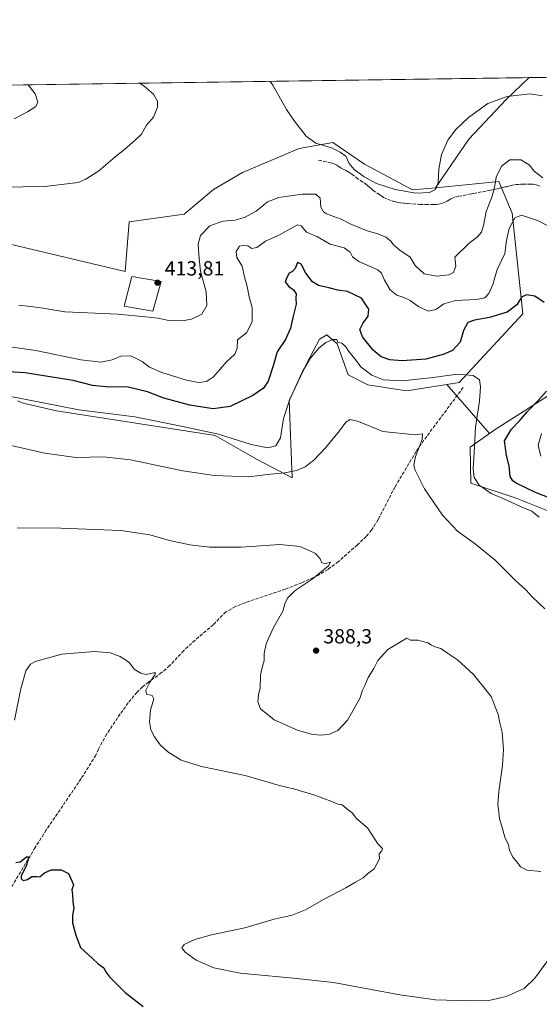
# Model space of a CAD drawing. Units: metres. Extents: x 597345 to 600796, y 4719862 to 4722224.
# Drawn here: x 598527 to 598782, y 4721742 to 4722224 of the extents above; entities that cross this region are included whole.
import ezdxf

# ---------------------------------------------------------------- set-up
doc = ezdxf.new("R2010")
doc.units = ezdxf.units.M
doc.header["$MEASUREMENT"] = 0
doc.linetypes.add('DGN Style 3', pattern=[2.307223, 1.648017, -0.659207])
for name, color, linetype, lineweight in [('Arbolado forestal CxS', 92, 'Continuous', 0), ('Comarca CxS', 21, 'Continuous', 0), ('Comunidad Autónoma CxS', 142, 'Continuous', 0), ('Corriente artificial lineal', 4, 'DGN Style 3', 13), ('Cultivos herbáceos CxS', 92, 'Continuous', 0), ('Curva de nivel maestra', 30, 'Continuous', 30), ('Curva de nivel normal', 30, 'Continuous', 0), ('Edificación Cxs', 1, 'Continuous', 13), ('Matorral CxS', 135, 'Continuous', 0), ('Municipio CxS', 4, 'Continuous', 0), ('Núcleo urbano CxS', 7, 'Continuous', 0), ('Provincia CxS', 1, 'Continuous', 0), ('Punto de cota en terreno', 7, 'Continuous', 0), ('Rótulo de punto de cota en terreno', 7, 'Continuous', 0), ('Senda', 7, 'DGN Style 3', 0)]:
    doc.layers.add(name, color=color, linetype=linetype, lineweight=lineweight)
doc.styles.add('Style-Arial', font='txt')

# ---------------------------------------------------------------- blocks, each defined once
blk = doc.blocks.new('*U7')
at = {"layer": 'Cultivos herbáceos CxS', "color": 92, "linetype": 'Continuous', "lineweight": 0}
blk.add_polyline3d([(598461.7573, 4722191.4827, 401.685), (598776.7924, 4722195.9883, 416.509), (598765.5489, 4722185.3073, 415.0997), (598747.1591, 4722165.8363, 414.0913), (598730.8865, 4722142.1059, 415.3019), (598719.6221, 4722141.0165, 415.6333), (598696.0581, 4722153.5997, 415.8361), (598680.6327, 4722164.1709, 415.4646), (598664.1431, 4722161.3719, 414.4107), (598636.3505, 4722149.4945, 413.1677), (598622.1563, 4722141.2259, 412.9352), (598607.8935, 4722129.1859, 412.2103), (598580.8319, 4722125.3209, 412.0519), (598578.9927, 4722101.0799, 413.4243), (598523.3105, 4722114.3393, 412.8856)], dxfattribs=at)
blk = doc.blocks.new('*U11')
at = {"layer": 'Cultivos herbáceos CxS', "color": 92, "linetype": 'Continuous', "lineweight": 0}
blk.add_polyline3d([(598526.2307, 4722037.6723, 395.2132), (598528.9951, 4722036.5643, 395.0434), (598545.3751, 4722032.7841, 394.902), (598623.0951, 4722020.8397, 395.6945), (598643.6257, 4722009.0759, 393.1452), (598660.6665, 4722000.0225, 389.9743), (598659.2989, 4722037.9395, 395.9938), (598667.9175, 4722056.1689, 396.308), (598674.0685, 4722067.9493, 396.701), (598677.6487, 4722070.0113, 396.0947), (598682.8033, 4722065.6411, 395.1911), (598688.1261, 4722050.4617, 393.0109), (598697.7413, 4722045.5229, 393.2494), (598716.6369, 4722042.5793, 394.0382), (598736.4111, 4722045.7099, 394.614), (598757.2795, 4722021.7105, 395.9284), (598747.8103, 4722015.1399, 394.2104), (598748.2025, 4721997.4527, 393.418), (598770.4571, 4721990.0553, 397.2357), (598797.3901, 4721979.3201, 397.6408)], dxfattribs=at)
blk = doc.blocks.new('5PATER')
at = {"layer": 'Núcleo urbano CxS', "linetype": 'Continuous', "lineweight": 0}
h = blk.add_hatch(color=51, dxfattribs=at)
edge = h.paths.add_edge_path()
edge.add_ellipse((0, 0), major_axis=(-0.11, -0.111), ratio=0.999422, start_angle=0, end_angle=360)

msp = doc.modelspace()

# ---------------------------------------------------------------- linework, layer by layer
at = {"layer": 'Arbolado forestal CxS', "color": 92, "linetype": 'Continuous', "lineweight": 0}
for points in [[(598418.1983, 4722137.5679, 398.0261), (598422.3877, 4722129.0127, 402.4684), (598437.0889, 4722124.1525, 407.6526), (598459.0589, 4722110.1453, 410.7444), (598472.9753, 4722106.2667, 412.0479), (598509.5411, 4722101.0777, 413.5916), (598510.4205, 4722110.6623, 413.0958), (598515.1337, 4722112.0071, 413.0593), (598518.0535, 4722112.8401, 413.007), (598520.5611, 4722113.5549, 412.9571), (598521.7007, 4722113.8801, 412.9325), (598523.3105, 4722114.3393, 412.8856), (598578.9927, 4722101.0799, 413.4243), (598580.8319, 4722125.3209, 412.0519), (598607.8935, 4722129.1859, 412.2103), (598622.1563, 4722141.2259, 412.9352), (598636.3505, 4722149.4945, 413.1677), (598664.1431, 4722161.3719, 414.4107), (598680.6327, 4722164.1709, 415.4646), (598696.0581, 4722153.5997, 415.8361), (598719.6221, 4722141.0165, 415.6333), (598730.8865, 4722142.1059, 415.3019)], [(598523.3105, 4722114.3393, 412.8856), (598578.9927, 4722101.0799, 413.4243), (598580.8319, 4722125.3209, 412.0519), (598607.8935, 4722129.1859, 412.2103), (598622.1563, 4722141.2259, 412.9352), (598636.3505, 4722149.4945, 413.1677), (598664.1431, 4722161.3719, 414.4107), (598680.6327, 4722164.1709, 415.4646), (598696.0581, 4722153.5997, 415.8361), (598719.6221, 4722141.0165, 415.6333), (598730.8865, 4722142.1059, 415.3019), (598761.9531, 4722145.1111, 410.0641), (598768.4245, 4722129.5677, 406.7449), (598773.6445, 4722080.3611, 399.4408), (598742.5343, 4722046.6793, 394.4615), (598736.4111, 4722045.7099, 394.614), (598716.6369, 4722042.5793, 394.0382), (598697.7413, 4722045.5229, 393.2494), (598688.1261, 4722050.4617, 393.0109), (598682.8033, 4722065.6411, 395.1911), (598677.6487, 4722070.0113, 396.0947), (598674.0685, 4722067.9493, 396.701), (598667.9175, 4722056.1689, 396.308), (598659.2989, 4722037.9395, 395.9938), (598660.6665, 4722000.0225, 389.9743), (598643.6257, 4722009.0759, 393.1452), (598623.0951, 4722020.8397, 395.6945), (598545.3751, 4722032.7841, 394.902), (598528.9951, 4722036.5643, 395.0434), (598526.2307, 4722037.6723, 395.2132)], [(598736.4111, 4722045.7099, 394.614), (598742.5343, 4722046.6793, 394.4615), (598773.6445, 4722080.3611, 399.4408), (598768.4245, 4722129.5677, 406.7449), (598761.9531, 4722145.1111, 410.0641), (598730.8865, 4722142.1059, 415.3019)], [(598736.4111, 4722045.7099, 394.614), (598716.6369, 4722042.5793, 394.0382), (598697.7413, 4722045.5229, 393.2494), (598688.1261, 4722050.4617, 393.0109), (598682.8033, 4722065.6411, 395.1911), (598677.6487, 4722070.0113, 396.0947), (598674.0685, 4722067.9493, 396.701), (598667.9175, 4722056.1689, 396.308), (598659.2989, 4722037.9395, 395.9938), (598660.6665, 4722000.0225, 389.9743), (598643.6257, 4722009.0759, 393.1452), (598623.0951, 4722020.8397, 395.6945), (598545.3751, 4722032.7841, 394.902), (598528.9951, 4722036.5643, 395.0434), (598526.2307, 4722037.6723, 395.2132)]]:
    msp.add_polyline3d(points, dxfattribs=at)
at = {"layer": 'Comarca CxS', "color": 21, "linetype": 'Continuous', "lineweight": 0, "flags": 128}
msp.add_lwpolyline([(600017.1298, 4719899.9602), (597377.38, 4719862.22), (597357.8413, 4721254.2357), (597344.91, 4722175.51), (598293.4519, 4722189.0757), (600760.6, 4722224.36), (600771.5849, 4721468.3003), (600792.7795, 4720009.5244), (600794.21, 4719911.07), (600656.4697, 4719909.1007)], close=True, dxfattribs=at)
at = {"layer": 'Comunidad Autónoma CxS', "color": 142, "linetype": 'Continuous', "lineweight": 0, "flags": 128}
msp.add_lwpolyline([(600017.1298, 4719899.9602), (597377.38, 4719862.22), (597357.8413, 4721254.2357), (597344.91, 4722175.51), (598293.4519, 4722189.0757), (600760.6, 4722224.36), (600771.5849, 4721468.3003), (600792.7795, 4720009.5244), (600794.21, 4719911.07), (600656.4697, 4719909.1007)], close=True, dxfattribs=at)
at = {"layer": 'Corriente artificial lineal', "color": 4, "linetype": 'DGN Style 3', "lineweight": 13}
msp.add_polyline3d([(598744.4701, 4722044.3501, 394.1494), (598725.2201, 4722018.4401, 390.2262), (598721.4201, 4722012.9501, 389.4339), (598711.0701, 4721995.6801, 388.2236), (598702.8101, 4721979.6001, 387.1175), (598699.5801, 4721974.4801, 386.8265), (598697.0001, 4721971.3901, 386.604), (598692.6501, 4721967.2701, 386.0433), (598683.3401, 4721959.0701, 385.5701), (598678.2601, 4721955.1901, 385.2947), (598673.2701, 4721952.2901, 385.0081), (598665.4401, 4721948.6801, 384.6159), (598657.4001, 4721945.5701, 384.0309), (598638.0101, 4721939.0201, 383.2871), (598632.9501, 4721937.0601, 382.834), (598628.2001, 4721934.4201, 382.5766), (598622.0901, 4721928.1301, 382.0296), (598614.9201, 4721922.0801, 381.5371), (598607.6101, 4721915.4701, 380.8965), (598600.7201, 4721908.0101, 380.4819), (598596.8201, 4721904.6701, 380.2904), (598590.4801, 4721900.1201, 380.0933), (598587.4301, 4721897.7201, 380.0048), (598584.6601, 4721895.0201, 379.8348), (598580.4401, 4721889.8401, 379.5101), (598576.5201, 4721884.4201, 379.2634), (598569.9601, 4721874.6401, 378.8501), (598565.8801, 4721867.2201, 377.9982), (598564.6301, 4721864.2701, 377.8398), (598557.4401, 4721852.8101, 377.2914), (598540.3501, 4721827.6601, 375.8982), (598534.9401, 4721819.0801, 375.4336), (598508.0901, 4721774.3901, 373.0581)], dxfattribs=at)
at = {"layer": 'Cultivos herbáceos CxS', "color": 92, "linetype": 'Continuous', "lineweight": 0, "extrusion": (-0.046993, -0.000672077, 0.998895), "elevation": -30896.0453, "flags": 128}
msp.add_lwpolyline([(-4713150.5524, 665211.5006), (-4713150.5524, 665526.9164)], dxfattribs=at)
at = {"layer": 'Cultivos herbáceos CxS', "color": 92, "linetype": 'Continuous', "lineweight": 0, "extrusion": (-0.006417, -9.18047e-05, 0.999979), "elevation": -3859.6366, "flags": 128}
msp.add_lwpolyline([(598767.1352, 4722195.6538), (598777.9005, 4722195.8078)], dxfattribs=at)
at = {"layer": 'Cultivos herbáceos CxS', "color": 92, "linetype": 'Continuous', "lineweight": 0, "extrusion": (-0.027095, 0.031161, 0.999147), "elevation": 131313.7699, "flags": 128}
msp.add_lwpolyline([(-3550267.2821, -3167737.371), (-3550267.2821, -3167705.5403)], dxfattribs=at)
msp.add_lwpolyline([(-3550267.2821, -3167737.371), (-3550267.2821, -3167705.5403)], dxfattribs=at)
at = {"layer": 'Cultivos herbáceos CxS', "color": 92, "linetype": 'Continuous', "lineweight": 0}
for points in [[(598787.4645, 4722041.1901, 400.2703), (598761.8407, 4722024.8635, 396.6799), (598761.6193, 4722024.7219, 396.6577), (598757.2795, 4722021.7105, 395.9284), (598736.4111, 4722045.7099, 394.614), (598742.5343, 4722046.6793, 394.4615), (598773.6445, 4722080.3611, 399.4408), (598768.4245, 4722129.5677, 406.7449), (598761.9531, 4722145.1111, 410.0641), (598730.8865, 4722142.1059, 415.3019), (598747.1591, 4722165.8363, 414.0913), (598765.5489, 4722185.3073, 415.0997), (598776.7924, 4722195.9883, 416.509), (598787.5575, 4722196.1422, 416.578)], [(598776.7925, 4722195.9884, 416.509), (598765.5489, 4722185.3073, 415.0997), (598747.1591, 4722165.8363, 414.0913), (598730.8865, 4722142.1059, 415.3019)], [(598776.7925, 4722195.9884, 416.509), (598765.5489, 4722185.3073, 415.0997), (598747.1591, 4722165.8363, 414.0913), (598730.8865, 4722142.1059, 415.3019)], [(598418.1983, 4722137.5679, 398.0261), (598422.3877, 4722129.0127, 402.4684), (598437.0889, 4722124.1525, 407.6526), (598459.0589, 4722110.1453, 410.7444), (598472.9753, 4722106.2667, 412.0479), (598509.5411, 4722101.0777, 413.5916), (598510.4205, 4722110.6623, 413.0958), (598515.1337, 4722112.0071, 413.0593), (598518.0535, 4722112.8401, 413.007), (598520.5611, 4722113.5549, 412.9571), (598521.7007, 4722113.8801, 412.9325), (598523.3105, 4722114.3393, 412.8856), (598578.9927, 4722101.0799, 413.4243), (598580.8319, 4722125.3209, 412.0519), (598607.8935, 4722129.1859, 412.2103), (598622.1563, 4722141.2259, 412.9352), (598636.3505, 4722149.4945, 413.1677), (598664.1431, 4722161.3719, 414.4107), (598680.6327, 4722164.1709, 415.4646), (598696.0581, 4722153.5997, 415.8361), (598719.6221, 4722141.0165, 415.6333), (598730.8865, 4722142.1059, 415.3019)], [(598736.4111, 4722045.7099, 394.614), (598742.5343, 4722046.6793, 394.4615), (598773.6445, 4722080.3611, 399.4408), (598768.4245, 4722129.5677, 406.7449), (598761.9531, 4722145.1111, 410.0641), (598730.8865, 4722142.1059, 415.3019)], [(598902.6441, 4722136.6369, 418.6306), (598902.3913, 4722133.2663, 419.04), (598932.3685, 4722127.3711, 418.2014), (598928.1275, 4722084.2277, 415.9731), (598906.1217, 4722041.4855, 414.6033), (598889.2939, 4722033.7153, 414.5783), (598863.4469, 4722036.5629, 413.0503), (598843.3179, 4722040.1145, 411.0369), (598828.5181, 4722049.5861, 407.4613), (598824.0569, 4722050.2735, 406.4752), (598795.5201, 4722054.6681, 400.4175), (598787.4645, 4722041.1901, 400.2703), (598761.8407, 4722024.8635, 396.6799), (598761.6193, 4722024.7219, 396.6577), (598757.2795, 4722021.7105, 395.9284)], [(598736.4111, 4722045.7099, 394.614), (598716.6369, 4722042.5793, 394.0382), (598697.7413, 4722045.5229, 393.2494), (598688.1261, 4722050.4617, 393.0109), (598682.8033, 4722065.6411, 395.1911), (598677.6487, 4722070.0113, 396.0947), (598674.0685, 4722067.9493, 396.701), (598667.9175, 4722056.1689, 396.308), (598659.2989, 4722037.9395, 395.9938), (598660.6665, 4722000.0225, 389.9743), (598643.6257, 4722009.0759, 393.1452), (598623.0951, 4722020.8397, 395.6945), (598545.3751, 4722032.7841, 394.902), (598528.9951, 4722036.5643, 395.0434), (598526.2307, 4722037.6723, 395.2132)], [(598757.2795, 4722021.7105, 395.9284), (598747.8103, 4722015.1399, 394.2104), (598748.2025, 4721997.4527, 393.418), (598770.4571, 4721990.0553, 397.2357), (598797.3901, 4721979.3201, 397.6408), (598826.1345, 4721973.3941, 400.3037), (598839.4045, 4721976.1255, 402.0274), (598842.5017, 4721980.3501, 403.6362), (598842.6955, 4721980.6149, 403.7508), (598870.4735, 4721971.5825, 403.329), (598903.1671, 4721960.9513, 398.0943), (598953.4273, 4721959.1863, 391.9455), (598986.3749, 4721943.0529, 394.5286), (599042.2363, 4721924.6681, 398.1184)]]:
    msp.add_polyline3d(points, dxfattribs=at)
at = {"layer": 'Curva de nivel maestra', "color": 30, "linetype": 'Continuous', "lineweight": 30, "flags": 128}
for points, elevation in [([(598784.16, 4722085.9001), (598779.53, 4722088.9401), (598775.39, 4722089.6401), (598773, 4722088.5601), (598770.7, 4722084.7901), (598766.03, 4722081.2301), (598757.37, 4722078.5201), (598750.04, 4722077.3101), (598746.78, 4722076.0601), (598744.52, 4722072.1801), (598743.04, 4722066.4501), (598739.15, 4722062.3501), (598734.72, 4722060.3801), (598726.12, 4722058.1701), (598714.62, 4722057.2901), (598708.52, 4722057.7501), (598704.32, 4722059.2701), (598700.37, 4722062.5201), (598695.08, 4722069.0701), (598693.83, 4722072.6301), (598695.35, 4722075.6701), (598697.94, 4722079.2301), (598698.24, 4722082.6301), (598694.64, 4722087.9801), (598687.78, 4722091.2201), (598683.04, 4722091.8601), (598678.67, 4722093.0701), (598673.58, 4722094.1501), (598670.7, 4722095.9301), (598667.47, 4722100.2401), (598665.11, 4722104.5801), (598663.4, 4722105.4201), (598662.24, 4722102.6001), (598660.92, 4722101.0501), (598659.25, 4722100.2401), (598658.11, 4722098.1901), (598657.29, 4722096.0401), (598658.86, 4722093.8501), (598661.44, 4722092.0401), (598662.71, 4722090.1001), (598662.57, 4722088.0401), (598662.6, 4722085.0001), (598661.23, 4722079.1601), (598659.95, 4722073.3101), (598657.49, 4722067.8501), (598653.36, 4722061.7101), (598651.64, 4722055.3401), (598648.9, 4722047.4201), (598646.63, 4722043.9101), (598641.38, 4722040.4301), (598630.38, 4722035.0101), (598622.05, 4722033.8501), (598610.59, 4722035.6101), (598597.87, 4722039.1001), (598589.87, 4722042.1101), (598579.73, 4722044.5401), (598571.15, 4722044.5001), (598563.04, 4722045.2401), (598553.53, 4722047.6901), (598540.18, 4722049.8501), (598530.02, 4722051.5001), (598516.14, 4722052.2401)], 400), ([(598791.04, 4721988.4601), (598779.85, 4721992.9301), (598770.36, 4721997.4401), (598768.72, 4721998.5401), (598767.39, 4722000.7801), (598766.93, 4722005.9001), (598765.57, 4722010.9001), (598764.71, 4722018.1601), (598768.1, 4722023.8601), (598772.18, 4722028.1001), (598775.74, 4722032.4301), (598781.22, 4722037.8301), (598785.2, 4722042.4901)], 400), ([(598525.49, 4721811.7801), (598527.58, 4721812.0001), (598530.58, 4721814.4601), (598531.82, 4721814.4701), (598530.58, 4721810.3701), (598528.06, 4721804.9701), (598528.02, 4721803.8701), (598529.06, 4721802.9401), (598531.06, 4721803.4401), (598533.22, 4721804.8701), (598535.69, 4721804.9301), (598537.22, 4721804.6501), (598539.39, 4721806.5701), (598542.67, 4721808.1601), (598544.9, 4721808.0601), (598547.7, 4721808.1001), (598551.24, 4721806.3401), (598552.88, 4721802.7601), (598553.62, 4721800.8201), (598552.92, 4721798.3601), (598553.2, 4721796.0301), (598553.32, 4721792.4001), (598553.89, 4721789.2901), (598553.25, 4721785.9901), (598553.17, 4721782.2401), (598553.95, 4721779.1401), (598554.95, 4721775.6401), (598557.06, 4721770.1301), (598562.93, 4721764.7601), (598565.78, 4721762.1301), (598568.47, 4721760.1301), (598569.28, 4721758.2801), (598571.31, 4721755.7001), (598579.02, 4721748.1001), (598587.79, 4721741.2201)], 375)]:
    msp.add_lwpolyline(points, dxfattribs=dict(at, elevation=elevation))
at = {"layer": 'Curva de nivel normal', "color": 30, "linetype": 'Continuous', "lineweight": 0, "flags": 128}
for points, elevation in [([(598649.9473, 4722194.1744), (598651.32, 4722192.3501), (598657.95, 4722180.3201), (598661.92, 4722174.7401), (598667.58, 4722167.3901), (598672.26, 4722163.8801), (598679.91, 4722161.5501), (598684.2, 4722159.4901), (598686.91, 4722157.6201), (598688.61, 4722153.9901), (598691.04, 4722151.0901), (598696, 4722147.3801), (598701.98, 4722144.1701), (598711.22, 4722141.1601), (598721.24, 4722139.4301), (598727.92, 4722139.8101), (598730.87, 4722141.2801), (598732.2, 4722144.4201), (598732.54, 4722151.1901), (598733.83, 4722158.3101), (598736.91, 4722165.4201), (598740.66, 4722170.4201), (598747.11, 4722176.4501), (598756.59, 4722183.3401), (598766.03, 4722186.7701), (598777.28, 4722188.0501), (598783.29, 4722187.0701)], 415), ([(598518.11, 4722142.4401), (598539.6, 4722142.6501), (598555.95, 4722144.7201), (598559.74, 4722146.2401), (598566.07, 4722150.4301), (598574.06, 4722157.2001), (598578.62, 4722160.7801), (598583.8, 4722165.3701), (598586.95, 4722168.3701), (598589.4, 4722172.6901), (598592.81, 4722176.6201), (598594.86, 4722181.5601), (598594.74, 4722184.4401), (598592.81, 4722187.8501), (598588.19, 4722191.8901), (598586.1484, 4722193.2619)], 410), ([(598524.61, 4722175.8601), (598531.21, 4722179.2701), (598535.22, 4722181.8601), (598536.18, 4722184.0001), (598534.89, 4722188.1001), (598531.4913, 4722192.4803)], 405), ([(598783.48, 4722146.9801), (598779.18, 4722150.1801), (598776.68, 4722153.2401), (598772.7, 4722155.6901), (598767.36, 4722155.7101), (598763.21, 4722152.7101), (598760.56, 4722147.3101), (598759.8, 4722142.2601), (598758.48, 4722137.4501), (598755.73, 4722130.4701), (598754.6, 4722124.2501), (598753.38, 4722120.3701), (598751.48, 4722118.0901), (598747.14, 4722114.8301), (598740.41, 4722108.0901), (598740.92, 4722103.7401), (598739.77, 4722100.5901), (598737.44, 4722099.3701), (598731.6, 4722098.8501), (598725.35, 4722099.9501), (598720.99, 4722103.9601), (598718.43, 4722108.0201), (598713.36, 4722111.4801), (598710.44, 4722114.0401), (598708.93, 4722116.1201), (598706.58, 4722117.8701), (598702.67, 4722119.4601), (598697.37, 4722120.9701), (598693.05, 4722122.8401), (598689.19, 4722124.4001), (598684.66, 4722126.7001), (598677.52, 4722129.3301), (598676.03, 4722130.2601), (598674.76, 4722132.5601), (598674.36, 4722137.0001), (598672.32, 4722138.8701), (598665.57, 4722138.9401), (598654.14, 4722137.3601), (598648.59, 4722135.2001), (598643.11, 4722130.6201), (598637.4, 4722127.5701), (598632.7, 4722126.1601), (598626.84, 4722125.6701), (598620.43, 4722123.4101), (598615.91, 4722118.6601), (598614.75, 4722114.4301), (598615.21, 4722107.3401), (598615.83, 4722101.2001), (598618.59, 4722091.1901), (598618.87, 4722084.4101), (598616.41, 4722080.2201), (598611.49, 4722077.7201), (598606.92, 4722076.8601), (598600.38, 4722077.1001), (598595.12, 4722078.1701), (598588.87, 4722078.9201), (598575.36, 4722080.2201), (598549.44, 4722081.3901), (598537.66, 4722083.3301), (598532.63, 4722083.9501), (598526.94, 4722084.6401)], 410), ([(598794.16, 4722119.1301), (598780.79, 4722125.9701), (598772.98, 4722128.7101), (598769.81, 4722127.2901), (598766.96, 4722122.1501), (598765.66, 4722116.3301), (598764.86, 4722109.8201), (598761.08, 4722102.1001), (598758.93, 4722094.7401), (598757.04, 4722090.3201), (598755.04, 4722088.1401), (598751.04, 4722087.3201), (598740.71, 4722086.8001), (598735, 4722085.2301), (598731.04, 4722082.4901), (598727.49, 4722081.5801), (598722.65, 4722083.7101), (598718.41, 4722086.8001), (598715.33, 4722088.3901), (598712.02, 4722089.4201), (598708.7, 4722092.0901), (598705.99, 4722096.7801), (598704.4, 4722100.2601), (598702.62, 4722101.9301), (598693.4, 4722106.0201), (598690.18, 4722108.2201), (598689.15, 4722110.4801), (598686.11, 4722112.5801), (598679.38, 4722114.4101), (598673.05, 4722117.9801), (598667.72, 4722120.3901), (598665.05, 4722123.4401), (598663.36, 4722123.8501), (598661.84, 4722123.1801), (598654.26, 4722118.8301), (598647.71, 4722115.9501), (598643.42, 4722112.7601), (598641.01, 4722112.3501), (598638.96, 4722113.5801), (598636.73, 4722113.7701), (598634.88, 4722113.4701), (598633.34, 4722110.9001), (598633.59, 4722107.8501), (598636.27, 4722103.6401), (598637.45, 4722098.3801), (598638.72, 4722093.7401), (598639.64, 4722088.6101), (598641.19, 4722083.4801), (598641.15, 4722076.5001), (598638.41, 4722071.0201), (598634, 4722067.6801), (598633.74, 4722063.6001), (598632.57, 4722060.5601), (598628.4, 4722056.7001), (598622.14, 4722049.5701), (598618.74, 4722047.1901), (598615.05, 4722046.7401), (598609.05, 4722047.9401), (598596.98, 4722051.6201), (598590.9, 4722054.2301), (598587.22, 4722057.0101), (598581.7, 4722059.7501), (598576.91, 4722059.6201), (598572.53, 4722057.9001), (598567.26, 4722056.7201), (598557.33, 4722057.7401), (598535.23, 4722062.3601), (598520.44, 4722064.4901)], 405), ([(598781.72, 4721980.8001), (598778.11, 4721983.7701), (598772.82, 4721985.9001), (598765.86, 4721989.0801), (598758.07, 4721992.3901), (598752.27, 4721996.5001), (598749.76, 4722000.2101), (598749.27, 4722004.6001), (598749.83, 4722012.2301), (598750.44, 4722024.8901), (598752.43, 4722037.5201), (598753, 4722044.5801), (598752.4, 4722048.1001), (598749.36, 4722050.1601), (598741.59, 4722050.8801), (598729.71, 4722049.1901), (598714.71, 4722047.4801), (598705.5, 4722047.9801), (598699.7, 4722050.3701), (598694.53, 4722054.1701), (598691.34, 4722058.3901), (598688.53, 4722061.8701), (598686.99, 4722064.2601), (598685, 4722065.9301), (598683.12, 4722066.2301), (598682.66, 4722067.7601), (598680.56, 4722067.8201), (598677.19, 4722066.2701), (598673.8, 4722063.5001), (598669.49, 4722058.5301), (598665.64, 4722051.7901), (598659.47, 4722038.1001), (598656.53, 4722029.1001), (598654.99, 4722019.6601), (598652.77, 4722015.7001), (598648.8, 4722014.7401), (598640.71, 4722016.4301), (598624.68, 4722021.4001), (598605.49, 4722025.5401), (598583.68, 4722029.9201), (598556.24, 4722033.2801), (598521.38, 4722040.2201)], 395), ([(598784.39, 4721935.8701), (598778.27, 4721941.7801), (598775.3, 4721945.0501), (598770.04, 4721949.7901), (598760.07, 4721959.8101), (598750.53, 4721967.6001), (598741.6, 4721974.0101), (598734.29, 4721981.6901), (598725.55, 4721994.6201), (598720.75, 4722004.1601), (598720.31, 4722006.2401), (598721.06, 4722010.4601), (598724.42, 4722018.8201), (598724.53, 4722021.5901), (598720.96, 4722021.1501), (598705.04, 4722022.7201), (598693.13, 4722027.6601), (598689.14, 4722028.6701), (598687.02, 4722027.2601), (598683.88, 4722023.0201), (598677.03, 4722014.8001), (598671.3, 4722008.7401), (598667.05, 4722005.5101), (598662.77, 4722003.7001), (598657.18, 4722002.5701), (598650.14, 4722001.8301), (598639.31, 4722000.6101), (598622.76, 4722001.1501), (598607.24, 4722003.4801), (598581.53, 4722008.9401), (598568.32, 4722010.3801), (598554.81, 4722010.0801), (598539.64, 4722012.0801), (598521.73, 4722016.1601)], 390), ([(598782.39, 4722010.6801), (598781.22, 4722016.1101), (598782.72, 4722021.7101)], 405), ([(598782.45, 4721807.3001), (598775.71, 4721807.9501), (598772.51, 4721809.6101), (598770.8, 4721811.9001), (598768.79, 4721814.2701), (598767.13, 4721817.7501), (598766.58, 4721820.4001), (598764.81, 4721824.1901), (598763.3, 4721829.5401), (598762.17, 4721833.0401), (598761.9, 4721836.2701), (598761.36, 4721840.1801), (598761.82, 4721846.5501), (598763.68, 4721859.2201), (598764.15, 4721867.0701), (598763.5, 4721875.5401), (598762.32, 4721880.0601), (598761.61, 4721884.1901), (598758.07, 4721892.9101), (598749.42, 4721903.7901), (598741.61, 4721910.9301), (598736.75, 4721914.1601), (598733.56, 4721916.4101), (598730.58, 4721917.3301), (598728.96, 4721918.0401), (598727.21, 4721919.2901), (598722.3, 4721920.5301), (598718.58, 4721920.6301), (598716.89, 4721921.6001), (598714.04, 4721919.8701), (598707.53, 4721915.9801), (598702.65, 4721910.6401), (598700.62, 4721906.6901), (598697.92, 4721902.2601), (598696.23, 4721898.4501), (598695.16, 4721896.1201), (598693.77, 4721892.0101), (598687.73, 4721881.3201), (598683.04, 4721876.2701), (598679.04, 4721874.6101), (598675.06, 4721874.0501), (598670.7, 4721874.4001), (598663.35, 4721876.4201), (598651.89, 4721881.6301), (598645.26, 4721886.8701), (598643.96, 4721890.3201), (598644.26, 4721893.8201), (598645.01, 4721897.2301), (598645.26, 4721903.4801), (598646.13, 4721907.7901), (598647.03, 4721910.4101), (598647.02, 4721913.9601), (598647.98, 4721918.7501), (598651.36, 4721926.4501), (598656.11, 4721934.7801), (598657.06, 4721938.2901), (598658.37, 4721941.2101), (598662.14, 4721944.8701), (598670.57, 4721950.5101), (598678.58, 4721956.9401), (598679.54, 4721958.7401), (598677.04, 4721958.1001), (598675.29, 4721958.4001), (598674.39, 4721960.3201), (598672.22, 4721963.0001), (598669.04, 4721964.5001), (598664.41, 4721966.4001), (598654.64, 4721967.4401), (598635.76, 4721966.1601), (598620.31, 4721966.1701), (598610.59, 4721967.1701), (598600.58, 4721969.4301), (598591.05, 4721972.1401), (598576.76, 4721974.2101), (598547.39, 4721975.4801), (598526.06, 4721975.6001)], 385), ([(598785.89, 4721763.8001), (598779.46, 4721755.1301), (598774.23, 4721750.0601), (598765.42, 4721746.1101), (598756.98, 4721744.2201), (598746.85, 4721743.9201), (598730.84, 4721744.5201), (598713.46, 4721746.8701), (598680.93, 4721752.9201), (598661.29, 4721755.0401), (598635.18, 4721757.5901), (598622.44, 4721760.1201), (598613.76, 4721763.8101), (598608.3, 4721767.7301), (598606.64, 4721769.9601), (598607.92, 4721771.5001), (598613.05, 4721774.0601), (598621.26, 4721776.2801), (598637.56, 4721779.7201), (598651.93, 4721783.9801), (598660.67, 4721785.8601), (598667.19, 4721788.5501), (598676, 4721793.5201), (598687.07, 4721799.3101), (598691.69, 4721802.1301), (598695.52, 4721804.1301), (598697.57, 4721806.1001), (598700.92, 4721808.6601), (598703.46, 4721813.4301), (598703.24, 4721816.0301), (598704.69, 4721817.4701), (598704.93, 4721818.6301), (598702.59, 4721820.8601), (598699.66, 4721825.4601), (598697.66, 4721828.7601), (598692.16, 4721833.3001), (598690.12, 4721836.0801), (598687.32, 4721838.1201), (598685.22, 4721839.9601), (598683.19, 4721840.2701), (598680.14, 4721841.5501), (598671.4, 4721844.8001), (598665.8, 4721846.4601), (598662.1, 4721847.6501), (598653.8, 4721849.5701), (598637.72, 4721854.3701), (598616.37, 4721858.6401), (598606.35, 4721861.8801), (598599.83, 4721865.9001), (598596.06, 4721869.3401), (598593.28, 4721873.2001), (598591.57, 4721876.6001), (598590.79, 4721880.5201), (598591.4, 4721886.2201), (598593.04, 4721891.7801), (598592.13, 4721893.5401), (598589.43, 4721894.1701), (598589.06, 4721896.1301), (598590.84, 4721899.7101), (598593.56, 4721903.5201), (598593.77, 4721904.5901), (598593.06, 4721904.6101), (598589, 4721903.7401), (598586.66, 4721904.3901), (598583.34, 4721906.4001), (598581.04, 4721909.5301), (598579.06, 4721910.8901), (598576.47, 4721912.5301), (598571.57, 4721914.3601), (598563.93, 4721914.9901), (598547.92, 4721913.6501), (598534.93, 4721910.1201), (598532.68, 4721908.7701), (598530.34, 4721905.6001), (598527.83, 4721896.6801), (598524.74, 4721881.4301)], 380)]:
    msp.add_lwpolyline(points, dxfattribs=dict(at, elevation=elevation))
at = {"layer": 'Edificación Cxs', "color": 1, "linetype": 'Continuous', "lineweight": 13}
msp.add_polyline3d([(598596.6401, 4722096.1901, 413.6987), (598592.4401, 4722081.6401, 412.1546), (598578.4201, 4722084.0801, 412.0313), (598582.2801, 4722098.5501, 414.5254), (598596.6401, 4722096.1901, 413.6987)], dxfattribs=at)
msp.add_3dface([(598596.6401, 4722096.1901, 414.5254), (598592.4401, 4722081.6401, 414.5254), (598578.4201, 4722084.0801, 414.5254), (598582.2801, 4722098.5501, 414.5254)], dxfattribs=at)
at = {"layer": 'Matorral CxS', "color": 135, "linetype": 'Continuous', "lineweight": 0}
for points in [[(598902.6441, 4722136.6369, 418.6306), (598902.3913, 4722133.2663, 419.04), (598932.3685, 4722127.3711, 418.2014), (598928.1275, 4722084.2277, 415.9731), (598906.1217, 4722041.4855, 414.6033), (598889.2939, 4722033.7153, 414.5783), (598863.4469, 4722036.5629, 413.0503), (598843.3179, 4722040.1145, 411.0369), (598828.5181, 4722049.5861, 407.4613), (598824.0569, 4722050.2735, 406.4752), (598795.5201, 4722054.6681, 400.4175), (598787.4645, 4722041.1901, 400.2703), (598761.8407, 4722024.8635, 396.6799), (598761.6193, 4722024.7219, 396.6577), (598757.2795, 4722021.7105, 395.9284)], [(598797.3901, 4721979.3201, 397.6408), (598770.4571, 4721990.0553, 397.2357), (598748.2025, 4721997.4527, 393.418), (598747.8103, 4722015.1399, 394.2104), (598757.2795, 4722021.7105, 395.9284), (598761.6193, 4722024.7219, 396.6577), (598761.8407, 4722024.8635, 396.6799), (598787.4645, 4722041.1901, 400.2703)], [(598757.2795, 4722021.7105, 395.9284), (598747.8103, 4722015.1399, 394.2104), (598748.2025, 4721997.4527, 393.418), (598770.4571, 4721990.0553, 397.2357), (598797.3901, 4721979.3201, 397.6408), (598826.1345, 4721973.3941, 400.3037), (598839.4045, 4721976.1255, 402.0274), (598842.5017, 4721980.3501, 403.6362), (598842.6955, 4721980.6149, 403.7508), (598870.4735, 4721971.5825, 403.329), (598903.1671, 4721960.9513, 398.0943), (598953.4273, 4721959.1863, 391.9455), (598986.3749, 4721943.0529, 394.5286), (599042.2363, 4721924.6681, 398.1184)]]:
    msp.add_polyline3d(points, dxfattribs=at)
at = {"layer": 'Municipio CxS', "color": 4, "linetype": 'Continuous', "lineweight": 0, "flags": 128}
msp.add_lwpolyline([(598293.4519, 4722189.0757), (600760.6, 4722224.36), (600771.5849, 4721468.3003), (600770.676, 4721465.376), (600769.911, 4721456.128), (600767.088, 4721447.066), (600762.619, 4721437.346), (600759.289, 4721428.15), (600754.784, 4721421.353), (600751.296, 4721414.824), (600745.427, 4721405.086), (600742.568, 4721399.202), (600739.712, 4721393.063), (600736.342, 4721387.298)], dxfattribs=at)
at = {"layer": 'Provincia CxS', "color": 1, "linetype": 'Continuous', "lineweight": 0, "flags": 128}
msp.add_lwpolyline([(600017.1298, 4719899.9602), (597377.38, 4719862.22), (597357.8413, 4721254.2357), (597344.91, 4722175.51), (598293.4519, 4722189.0757), (600760.6, 4722224.36), (600771.5849, 4721468.3003), (600792.7795, 4720009.5244), (600794.21, 4719911.07), (600656.4697, 4719909.1007)], close=True, dxfattribs=at)
at = {"layer": 'Senda', "color": 7, "linetype": 'DGN Style 3', "lineweight": 0}
msp.add_polyline3d([(598673.6701, 4722155.6151, 414.3501), (598678.6951, 4722154.4751, 414.011), (598680.5151, 4722154.0651, 414.0577), (598681.9001, 4722153.4701, 414.0836), (598682.5201, 4722153.0851, 414.098), (598683.0551, 4722152.7551, 414.1408), (598683.6201, 4722152.4201, 414.1932), (598684.2151, 4722152.0701, 414.2623), (598684.7801, 4722151.7451, 414.3288), (598685.3601, 4722151.4051, 414.3969), (598686.0901, 4722151.0151, 414.4858), (598686.8151, 4722150.6251, 414.5744), (598687.5701, 4722150.1901, 414.6647), (598688.5351, 4722149.6275, 414.767), (598689.9251, 4722148.7551, 414.8804), (598692.0951, 4722147.1601, 414.9497), (598694.1351, 4722145.6101, 414.9778), (598695.9651, 4722144.4251, 415.0067), (598696.6651, 4722143.9701, 415.0059), (598697.6401, 4722143.1601, 414.9454), (598698.5301, 4722142.4251, 414.8281), (598699.3751, 4722141.6951, 414.7156), (598700.2501, 4722140.9351, 414.5977), (598702.8151, 4722139.0251, 414.3469), (598704.0851, 4722138.2251, 414.3738), (598705.4901, 4722137.3351, 414.4298), (598707.6951, 4722136.3101, 414.6204), (598710.0451, 4722135.5451, 414.5805), (598711.0151, 4722135.3001, 414.5619), (598711.8851, 4722135.0751, 414.5392), (598712.8601, 4722134.8901, 414.5354), (598713.7401, 4722134.7251, 414.5577), (598715.5351, 4722134.4951, 414.6299), (598717.3651, 4722134.3201, 414.7217), (598723.2051, 4722133.9351, 415.0178), (598726.0601, 4722133.8701, 415.0087), (598729.0101, 4722133.8001, 414.9491), (598730.4901, 4722133.8751, 414.9079), (598731.2851, 4722133.9551, 414.8836), (598732.2325, 4722134.0551, 414.8492), (598733.1401, 4722134.1925, 414.7514), (598733.8301, 4722134.3351, 414.6594), (598734.6101, 4722134.6101, 414.5587), (598735.2001, 4722134.8151, 414.4858), (598735.9401, 4722135.1801, 414.4004), (598736.5201, 4722135.4701, 414.338), (598737.8351, 4722136.2951, 414.2117), (598738.3901, 4722136.6401, 414.149), (598740.1551, 4722137.4201, 413.9077), (598741.1275, 4722137.6475, 413.8169), (598742.2275, 4722137.8775, 413.7426), (598747.3401, 4722138.8651, 413.9384), (598748.7451, 4722139.1451, 413.6746), (598749.4601, 4722139.2901, 413.5272), (598757.9251, 4722140.8751, 411.7567), (598759.5051, 4722141.2151, 411.654), (598760.2751, 4722141.4001, 411.6), (598761.0851, 4722141.5901, 411.5417), (598761.7775, 4722141.7801, 411.4879), (598762.7401, 4722142.0375, 411.3494), (598763.7401, 4722142.2401, 411.0232), (598764.3901, 4722142.3601, 410.8167), (598764.9751, 4722142.4601, 410.6341), (598765.6301, 4722142.5651, 410.438), (598766.5801, 4722142.8251, 410.1608), (598767.4651, 4722143.0651, 409.8977), (598769.5001, 4722143.5651, 409.4781), (598770.3425, 4722143.6625, 409.3046), (598771.3351, 4722143.7325, 409.0992), (598772.6901, 4722143.7901, 408.8711), (598773.7851, 4722143.8351, 408.9521), (598776.0051, 4722143.8951, 409.1167), (598776.6151, 4722143.8901, 409.16), (598777.2951, 4722143.8901, 409.2088), (598777.9101, 4722143.8551, 409.2616), (598778.6601, 4722143.8051, 409.3308), (598779.3351, 4722143.6801, 409.3742), (598780.2501, 4722143.5151, 409.4232), (598781.1201, 4722143.1851, 409.4107), (598782.0101, 4722142.8125, 409.3631)], dxfattribs=at)

# ---------------------------------------------------------------- block references
at = {"layer": 'Cultivos herbáceos CxS', "color": 92, "linetype": 'Continuous', "lineweight": 0}
for name in ['*U7', '*U11']:
    msp.add_blockref(name, (0, 0), dxfattribs=at)
at = {"layer": 'Punto de cota en terreno', "color": 7, "linetype": 'Continuous', "lineweight": 0, "xscale": 10, "yscale": 10, "zscale": 10}
for p in [(598594.8, 4722095.59, 413.81), (598672.45, 4721915.44, 388.3)]:
    msp.add_blockref('5PATER', p, dxfattribs=at)

# ---------------------------------------------------------------- texts
at = {"layer": 'Rótulo de punto de cota en terreno', "color": 7, "linetype": 'Continuous', "lineweight": 0, "style": 'Style-Arial'}
for s, p in [('413,81', (598598.3278, 4722099.1178)), ('388,3', (598675.9778, 4721918.9678))]:
    msp.add_text(s, height=7, dxfattribs=at).set_placement(p)

doc.saveas('drawing.dxf')
